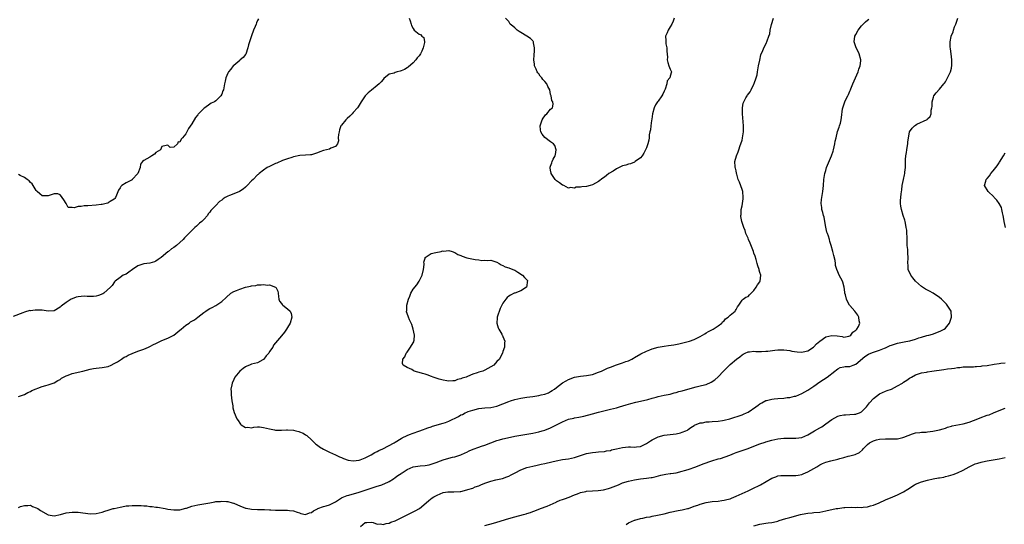
# Model space of a CAD drawing. Units: inches. Extents: x 2595000 to 2598000, y 1518000 to 1521000.
# Drawn here: x 2596495 to 2596825, y 1518210 to 1518378 of the extents above; entities that cross this region are included whole.
import ezdxf

# ---------------------------------------------------------------- set-up
doc = ezdxf.new("R2010")
doc.units = ezdxf.units.IN
doc.header["$MEASUREMENT"] = 0
doc.layers.add('LD25951518_10ft', color=132, linetype='Continuous')

msp = doc.modelspace()

# ---------------------------------------------------------------- linework, layer by layer
at = {"layer": 'LD25951518_10ft'}
for points, elevation in [([(2596625.71, 1518379), (2596625.97, 1518378.03), (2596626.3, 1518377), (2596626.5, 1518376.5), (2596627, 1518375.5), (2596627.4, 1518375), (2596629, 1518373.6), (2596629.52, 1518373.52), (2596629.95, 1518373), (2596630.55, 1518372.55), (2596630.84, 1518371), (2596630.85, 1518370.85), (2596630.4, 1518369), (2596629.94, 1518367.94), (2596629.44, 1518367), (2596629, 1518366.33), (2596628.34, 1518365.66), (2596627.88, 1518365), (2596627, 1518364.03), (2596625.4, 1518362.6), (2596625, 1518362.33), (2596624.14, 1518361.86), (2596623, 1518361.34), (2596622.72, 1518361.28), (2596621.65, 1518361), (2596621, 1518360.81), (2596620.63, 1518360.63), (2596619, 1518360.21), (2596617.25, 1518358.75), (2596617, 1518358.49), (2596616.31, 1518357.69), (2596615.61, 1518357), (2596615, 1518356.47), (2596613.09, 1518354.91), (2596611.97, 1518354.03), (2596610.95, 1518353.05), (2596609.59, 1518351), (2596609, 1518349.93), (2596608.66, 1518349.34), (2596608.39, 1518349), (2596607, 1518347.41), (2596606.58, 1518347), (2596605.81, 1518346.19), (2596605, 1518345.47), (2596604.53, 1518345), (2596603, 1518343.21), (2596602.88, 1518343), (2596602.36, 1518341.64), (2596602.22, 1518341), (2596602.08, 1518340.08), (2596601.99, 1518339), (2596602.05, 1518337.95), (2596601.71, 1518337), (2596601, 1518336.08), (2596599.54, 1518335.54), (2596599, 1518335.21), (2596597, 1518334.71), (2596595.76, 1518334.24), (2596595, 1518333.92), (2596594.32, 1518333.68), (2596593, 1518333.31), (2596592.74, 1518333.26), (2596591, 1518333.19), (2596589.08, 1518333.08), (2596587, 1518332.58), (2596586.41, 1518332.41), (2596585, 1518331.89), (2596583.34, 1518331.34), (2596581.45, 1518330.55), (2596581, 1518330.39), (2596579, 1518329.42), (2596578.21, 1518329), (2596577, 1518328.15), (2596575.56, 1518327), (2596575.24, 1518326.76), (2596575, 1518326.55), (2596573.5, 1518325), (2596573, 1518324.54), (2596571.56, 1518323), (2596571, 1518322.45), (2596570.19, 1518321.81), (2596568.97, 1518321.03), (2596567, 1518320.25), (2596565.65, 1518319.65), (2596565, 1518319.42), (2596564.19, 1518319), (2596563.44, 1518318.56), (2596563, 1518318.14), (2596562.3, 1518317.7), (2596561, 1518316.39), (2596559.71, 1518315), (2596559.36, 1518314.64), (2596559, 1518314.15), (2596558.47, 1518313.53), (2596558.19, 1518313), (2596557, 1518311.71), (2596556.4, 1518311), (2596555.61, 1518310.39), (2596555, 1518309.85), (2596554.52, 1518309.47), (2596554.06, 1518309), (2596551.98, 1518307), (2596551.5, 1518306.5), (2596551, 1518305.93), (2596550.51, 1518305.49), (2596550.1, 1518305), (2596549, 1518304.02), (2596547.92, 1518303), (2596547, 1518302.35), (2596546.19, 1518301.81), (2596545.21, 1518301), (2596545, 1518300.86), (2596542.74, 1518299), (2596541.74, 1518298.26), (2596541, 1518297.74), (2596540.52, 1518297.48), (2596538.97, 1518297.03), (2596537, 1518296.8), (2596535, 1518296.18), (2596533.17, 1518295), (2596531.93, 1518294.07), (2596531, 1518293.43), (2596530.67, 1518293.33), (2596530.02, 1518293), (2596529, 1518292.25), (2596527.36, 1518291), (2596527.18, 1518290.82), (2596526.37, 1518289.63), (2596525.85, 1518289), (2596523.54, 1518287), (2596523.2, 1518286.8), (2596521.77, 1518286.23), (2596521, 1518286.03), (2596520.07, 1518285.93), (2596519, 1518285.88), (2596517.96, 1518285.96), (2596517, 1518285.99), (2596515, 1518285.86), (2596514.34, 1518285.66), (2596513, 1518285.18), (2596512.67, 1518285), (2596511, 1518283.94), (2596509.34, 1518282.66), (2596509, 1518282.32), (2596507, 1518281.14), (2596506.88, 1518281.12), (2596504.94, 1518281.06), (2596503, 1518281.31), (2596500.61, 1518281.39), (2596499, 1518281.18), (2596498.81, 1518281.19), (2596497, 1518280.71), (2596496.5, 1518280.5), (2596493.23, 1518279.23)], 8900), ([(2596495, 1518252.45), (2596497, 1518253.13), (2596498.18, 1518253.82), (2596499, 1518254.12), (2596499.55, 1518254.45), (2596503, 1518255.84), (2596504.14, 1518256.14), (2596505, 1518256.4), (2596507, 1518257.04), (2596508.19, 1518257.81), (2596509, 1518258.22), (2596509.43, 1518258.57), (2596511, 1518259.44), (2596511.64, 1518259.64), (2596513, 1518260.21), (2596514.56, 1518260.56), (2596515, 1518260.68), (2596516.56, 1518261), (2596519, 1518261.63), (2596520.17, 1518261.83), (2596521, 1518262.01), (2596521.97, 1518262.03), (2596523, 1518262.22), (2596523.72, 1518262.28), (2596525, 1518262.56), (2596525.98, 1518263), (2596527, 1518263.48), (2596528.09, 1518264.09), (2596529.48, 1518265), (2596530.35, 1518265.65), (2596531, 1518265.9), (2596531.69, 1518266.31), (2596533, 1518266.9), (2596535, 1518267.68), (2596537, 1518268.36), (2596538.52, 1518269), (2596539, 1518269.22), (2596540.15, 1518269.85), (2596541, 1518270.23), (2596543, 1518271.17), (2596545, 1518272.04), (2596546.98, 1518273), (2596549, 1518274.62), (2596549.42, 1518275), (2596551, 1518276.32), (2596552.07, 1518277), (2596552.6, 1518277.4), (2596553.84, 1518278.16), (2596555.01, 1518278.99), (2596557, 1518280.6), (2596557.66, 1518281), (2596558.45, 1518281.55), (2596559, 1518281.86), (2596559.78, 1518282.22), (2596561.06, 1518282.94), (2596563, 1518284.29), (2596564.43, 1518285.57), (2596566.1, 1518287), (2596567, 1518287.56), (2596567.97, 1518287.97), (2596569, 1518288.43), (2596570.9, 1518289), (2596572.64, 1518289.36), (2596573, 1518289.44), (2596574.39, 1518289.61), (2596575, 1518289.77), (2596576.23, 1518289.77), (2596577, 1518289.92), (2596578.27, 1518289.73), (2596579, 1518289.79), (2596580.93, 1518289.07), (2596581, 1518289.06), (2596581.08, 1518289), (2596581.74, 1518287.74), (2596581.91, 1518287), (2596581.93, 1518285.94), (2596582.12, 1518285), (2596582.32, 1518284.32), (2596583, 1518283.54), (2596583.21, 1518283.21), (2596583.47, 1518283), (2596585, 1518281.83), (2596585.88, 1518281), (2596586.24, 1518280.24), (2596586.43, 1518279), (2596585.87, 1518277), (2596585, 1518275.59), (2596584.66, 1518275), (2596584, 1518274), (2596583, 1518272.78), (2596581, 1518270.44), (2596580.33, 1518269.67), (2596580.05, 1518269), (2596579, 1518267.49), (2596578.73, 1518267), (2596577.91, 1518266.09), (2596577.13, 1518265), (2596577, 1518264.88), (2596576.76, 1518264.76), (2596575, 1518263.79), (2596573, 1518263.26), (2596572.29, 1518263), (2596571.38, 1518262.62), (2596571, 1518262.41), (2596570.16, 1518261.84), (2596569.08, 1518261), (2596567.43, 1518259), (2596567.3, 1518258.7), (2596567, 1518258.19), (2596566.46, 1518257), (2596566.37, 1518256.37), (2596566.1, 1518255), (2596566.14, 1518254.14), (2596566.11, 1518253), (2596566.34, 1518251), (2596566.66, 1518249.34), (2596566.69, 1518248.69), (2596567.13, 1518247.13), (2596568.09, 1518245), (2596568.48, 1518244.48), (2596569, 1518243.59), (2596569.24, 1518243.24), (2596569.47, 1518243), (2596571, 1518242.11), (2596571.77, 1518242.23), (2596573, 1518242.07), (2596573.71, 1518242.29), (2596575, 1518242.3), (2596575.67, 1518242.33), (2596577, 1518242.18), (2596579, 1518241.7), (2596580.7, 1518241.3), (2596581, 1518241.24), (2596583, 1518241.21), (2596584.67, 1518241.33), (2596585, 1518241.34), (2596587, 1518241.19), (2596587.82, 1518241), (2596588.75, 1518240.75), (2596589, 1518240.63), (2596590.22, 1518240.22), (2596591, 1518239.69), (2596591.44, 1518239.44), (2596593, 1518238.06), (2596594.01, 1518237), (2596594.52, 1518236.52), (2596595, 1518236.26), (2596595.69, 1518235.69), (2596597, 1518234.92), (2596599, 1518233.93), (2596601.06, 1518233), (2596602.37, 1518232.37), (2596603, 1518232.05), (2596603.72, 1518231.72), (2596605.24, 1518231.24), (2596607, 1518231.02), (2596609, 1518231.23), (2596609.31, 1518231.31), (2596611, 1518231.95), (2596613, 1518233.01), (2596614.24, 1518233.76), (2596615, 1518234.12), (2596615.57, 1518234.43), (2596616.86, 1518235), (2596620.66, 1518237), (2596621, 1518237.24), (2596623, 1518238.49), (2596623.32, 1518238.68), (2596625, 1518239.48), (2596625.75, 1518239.75), (2596627, 1518240.25), (2596628.91, 1518240.91), (2596630.51, 1518241.49), (2596631, 1518241.65), (2596631.97, 1518242.03), (2596633, 1518242.36), (2596633.47, 1518242.53), (2596637, 1518243.55), (2596637.83, 1518243.83), (2596639, 1518244.25), (2596642.16, 1518245.84), (2596643, 1518246.32), (2596643.47, 1518246.53), (2596644.38, 1518247), (2596645, 1518247.29), (2596645.45, 1518247.45), (2596647, 1518247.98), (2596649, 1518248.43), (2596651, 1518248.65), (2596653, 1518248.83), (2596655, 1518249.27), (2596657, 1518250.02), (2596659, 1518250.82), (2596659.53, 1518251), (2596661, 1518251.46), (2596663, 1518251.93), (2596665, 1518252.27), (2596667, 1518252.53), (2596669, 1518252.82), (2596669.83, 1518253), (2596671, 1518253.28), (2596672.25, 1518253.75), (2596673, 1518254.14), (2596673.53, 1518254.47), (2596674.29, 1518255), (2596675, 1518255.51), (2596676.99, 1518257.01), (2596678.23, 1518257.77), (2596679, 1518258.17), (2596681, 1518258.91), (2596683, 1518259.26), (2596685, 1518259.46), (2596687, 1518259.87), (2596689, 1518260.58), (2596689.98, 1518261), (2596692.06, 1518261.94), (2596693, 1518262.33), (2596695, 1518263.08), (2596697, 1518263.72), (2596698.17, 1518264.17), (2596699, 1518264.45), (2596700.13, 1518265), (2596700.69, 1518265.31), (2596701, 1518265.51), (2596703.19, 1518266.81), (2596705, 1518267.7), (2596706.12, 1518268.12), (2596707, 1518268.48), (2596709, 1518269.03), (2596711, 1518269.37), (2596712.46, 1518269.54), (2596714.21, 1518269.79), (2596715.89, 1518270.11), (2596719, 1518270.86), (2596719.44, 1518271), (2596721, 1518271.58), (2596722.09, 1518272.09), (2596723, 1518272.55), (2596723.82, 1518273), (2596724.51, 1518273.49), (2596725, 1518273.74), (2596725.76, 1518274.24), (2596727.39, 1518275), (2596729, 1518276.12), (2596730.21, 1518277), (2596730.51, 1518277.49), (2596731, 1518277.82), (2596731.49, 1518278.51), (2596732.37, 1518279), (2596733, 1518279.73), (2596734.72, 1518281), (2596734.77, 1518281.23), (2596735, 1518281.6), (2596735.49, 1518282.51), (2596735.95, 1518283), (2596737, 1518284.68), (2596737.34, 1518285), (2596738.32, 1518285.68), (2596739, 1518285.9), (2596739.5, 1518286.5), (2596740.06, 1518287), (2596741, 1518287.88), (2596741.76, 1518289), (2596742.22, 1518289.78), (2596743, 1518290.81), (2596743.09, 1518291), (2596743.08, 1518291.08), (2596743.24, 1518293), (2596743, 1518294), (2596742.73, 1518294.73), (2596742.74, 1518295), (2596742.23, 1518296.23), (2596742.11, 1518297), (2596741.75, 1518298.25), (2596741.36, 1518299.36), (2596741, 1518300.44), (2596740.79, 1518301), (2596739.7, 1518303.7), (2596739.15, 1518305), (2596739, 1518305.43), (2596738.27, 1518307), (2596738.02, 1518308.02), (2596737.58, 1518309), (2596736.98, 1518311), (2596736.62, 1518312.62), (2596736.6, 1518313), (2596736.68, 1518313.32), (2596736.74, 1518315), (2596737, 1518316.24), (2596737.41, 1518318.59), (2596737.42, 1518319), (2596737.23, 1518321), (2596737, 1518321.69), (2596736.11, 1518324.11), (2596735.71, 1518325), (2596735.22, 1518326.78), (2596735.18, 1518327), (2596735.18, 1518327.18), (2596735, 1518327.91), (2596734.81, 1518328.81), (2596734.74, 1518329), (2596734.7, 1518329.3), (2596734.6, 1518331), (2596735.12, 1518333), (2596735.76, 1518334.24), (2596735.96, 1518335), (2596736.39, 1518336.39), (2596736.64, 1518337), (2596737, 1518338.18), (2596737.17, 1518338.83), (2596737.2, 1518339), (2596737.49, 1518341), (2596737.49, 1518343), (2596737.15, 1518347), (2596737.16, 1518349), (2596737.43, 1518350.57), (2596737.56, 1518351), (2596738.29, 1518352.29), (2596738.68, 1518353), (2596738.82, 1518353.18), (2596739.68, 1518354.32), (2596740.07, 1518355), (2596741, 1518356.88), (2596741.08, 1518357.08), (2596741.72, 1518359), (2596742.02, 1518360.02), (2596742.2, 1518361), (2596742.27, 1518361.73), (2596742.56, 1518363), (2596742.94, 1518364.94), (2596743.34, 1518366.66), (2596743.45, 1518367), (2596743.82, 1518367.82), (2596744.28, 1518369), (2596745, 1518370.32), (2596745.21, 1518370.79), (2596745.29, 1518371), (2596745.37, 1518371.37), (2596745.96, 1518373), (2596746.27, 1518373.73), (2596746.44, 1518375), (2596746.85, 1518376.85), (2596747.51, 1518379)], 8910), ([(2596575.28, 1518378.72), (2596575, 1518378.14), (2596574.61, 1518377.39), (2596574.49, 1518377), (2596574.15, 1518376.15), (2596573.61, 1518375), (2596572.95, 1518373.05), (2596572.27, 1518371), (2596571.98, 1518370.02), (2596571.72, 1518369), (2596571.07, 1518366.93), (2596571, 1518366.8), (2596570.15, 1518365.85), (2596569.22, 1518365), (2596569, 1518364.77), (2596567, 1518363.15), (2596566.88, 1518363), (2596566.1, 1518361.9), (2596565.23, 1518361), (2596565, 1518360.63), (2596564.32, 1518359), (2596564.12, 1518357.88), (2596563.91, 1518357), (2596563.54, 1518355), (2596563.38, 1518354.62), (2596563, 1518353.58), (2596562.72, 1518353), (2596561, 1518351.34), (2596560.57, 1518351), (2596559.5, 1518350.5), (2596559, 1518350.23), (2596557.36, 1518349), (2596557, 1518348.75), (2596555.15, 1518346.85), (2596555, 1518346.66), (2596554.22, 1518345.78), (2596553, 1518343.65), (2596551.92, 1518342.08), (2596551, 1518340.25), (2596549.84, 1518339), (2596549.45, 1518338.55), (2596549, 1518337.5), (2596548.42, 1518337.58), (2596548.2, 1518337), (2596547, 1518335.89), (2596545.73, 1518335.73), (2596545, 1518336.47), (2596544.37, 1518336.37), (2596543, 1518336.11), (2596542.49, 1518335), (2596541, 1518334.04), (2596540.53, 1518333.47), (2596539.67, 1518333), (2596539, 1518332.55), (2596537, 1518331.36), (2596536.45, 1518331), (2596535.87, 1518330.13), (2596535.74, 1518329), (2596534.96, 1518327), (2596533.08, 1518325), (2596533, 1518324.94), (2596531, 1518323.95), (2596529.59, 1518323), (2596529.3, 1518322.7), (2596529, 1518322.27), (2596528.53, 1518321.47), (2596527.77, 1518319.77), (2596527.51, 1518319), (2596527.3, 1518318.7), (2596527, 1518318.43), (2596525.64, 1518317.64), (2596525, 1518317.2), (2596524.87, 1518317.13), (2596524.35, 1518317), (2596523, 1518316.7), (2596522.67, 1518316.67), (2596521, 1518316.44), (2596518.23, 1518316.23), (2596517, 1518316.18), (2596516.01, 1518316.01), (2596515, 1518316.01), (2596513.61, 1518315.61), (2596513, 1518315.72), (2596511.65, 1518315.65), (2596511, 1518317), (2596510.21, 1518318.21), (2596509.62, 1518319), (2596509.37, 1518319.37), (2596509, 1518319.87), (2596508.2, 1518320.2), (2596507, 1518320.19), (2596505.91, 1518319.91), (2596505, 1518319.55), (2596503.61, 1518319.61), (2596503, 1518319.62), (2596502.22, 1518320.22), (2596501.28, 1518321), (2596501, 1518321.31), (2596499.89, 1518323), (2596499.57, 1518323.57), (2596499, 1518324.02), (2596498.56, 1518324.56), (2596497.93, 1518325), (2596497, 1518325.75), (2596495.64, 1518326.36), (2596495, 1518326.67)], 8890), ([(2596495, 1518215.41), (2596495.67, 1518215.67), (2596497, 1518216.05), (2596498.11, 1518216.11), (2596499, 1518216.14), (2596499.75, 1518215.75), (2596501, 1518215.28), (2596501.45, 1518215), (2596502.34, 1518214.34), (2596505, 1518212.96), (2596507, 1518212.65), (2596509.08, 1518213.08), (2596511, 1518213.57), (2596513, 1518213.83), (2596514.19, 1518213.81), (2596515, 1518213.82), (2596519, 1518213.31), (2596521, 1518213.38), (2596523, 1518213.85), (2596523.86, 1518214.14), (2596525, 1518214.5), (2596526.65, 1518215), (2596527, 1518215.09), (2596529, 1518215.54), (2596529.64, 1518215.64), (2596531, 1518215.89), (2596531.97, 1518215.97), (2596533, 1518216.09), (2596535, 1518216.09), (2596536.04, 1518216.04), (2596537, 1518215.94), (2596537.94, 1518215.94), (2596539, 1518215.75), (2596539.76, 1518215.76), (2596541, 1518215.52), (2596541.5, 1518215.5), (2596544.11, 1518215), (2596545, 1518214.85), (2596547, 1518214.59), (2596547.38, 1518214.62), (2596549, 1518214.63), (2596551, 1518215.16), (2596551.2, 1518215.2), (2596553, 1518215.85), (2596554.01, 1518216.01), (2596555, 1518216.29), (2596557, 1518216.6), (2596558.99, 1518216.99), (2596560.71, 1518217.29), (2596561, 1518217.35), (2596562.56, 1518217.44), (2596563, 1518217.49), (2596564.64, 1518217.36), (2596565, 1518217.36), (2596566.48, 1518217), (2596566.89, 1518216.89), (2596567, 1518216.85), (2596568.29, 1518216.29), (2596569, 1518215.95), (2596571, 1518215.14), (2596571.12, 1518215.12), (2596573, 1518214.84), (2596575, 1518214.76), (2596575.24, 1518214.76), (2596577, 1518214.67), (2596577.32, 1518214.68), (2596579, 1518214.59), (2596579.41, 1518214.59), (2596581, 1518214.54), (2596583, 1518214.51), (2596583.52, 1518214.48), (2596585, 1518214.47), (2596585.65, 1518214.35), (2596587, 1518214.24), (2596588.19, 1518213.81), (2596589, 1518213.55), (2596589.4, 1518213.4), (2596591, 1518213.08), (2596592.35, 1518213.65), (2596593, 1518213.71), (2596593.7, 1518214.3), (2596595, 1518214.89), (2596595.06, 1518214.94), (2596595.19, 1518215), (2596597, 1518215.69), (2596597.97, 1518215.97), (2596599, 1518216.32), (2596600.4, 1518217), (2596601, 1518217.33), (2596602, 1518218), (2596603, 1518218.59), (2596603.26, 1518218.74), (2596605, 1518219.42), (2596605.54, 1518219.54), (2596609, 1518220.54), (2596613, 1518221.9), (2596614.31, 1518222.31), (2596615, 1518222.51), (2596615.39, 1518222.61), (2596616.56, 1518223), (2596617, 1518223.17), (2596617.35, 1518223.35), (2596619, 1518224.12), (2596620.45, 1518225), (2596621, 1518225.37), (2596621.92, 1518226.08), (2596623, 1518226.77), (2596623.12, 1518226.88), (2596623.31, 1518227), (2596625, 1518228.07), (2596627, 1518228.97), (2596629.36, 1518229.36), (2596631, 1518229.45), (2596632.34, 1518229.66), (2596633, 1518229.84), (2596635, 1518230.56), (2596635.31, 1518230.69), (2596637, 1518231.3), (2596639, 1518231.89), (2596640.17, 1518232.17), (2596641, 1518232.35), (2596643, 1518232.96), (2596644.38, 1518233.62), (2596645, 1518233.89), (2596645.72, 1518234.28), (2596647.1, 1518234.9), (2596649, 1518235.6), (2596649.91, 1518235.91), (2596651, 1518236.26), (2596655, 1518237.8), (2596655.94, 1518238.06), (2596657, 1518238.35), (2596657.52, 1518238.48), (2596661, 1518239.22), (2596663, 1518239.61), (2596665, 1518239.95), (2596667, 1518240.25), (2596669, 1518240.66), (2596670.11, 1518241), (2596671, 1518241.28), (2596673, 1518242.07), (2596673.65, 1518242.35), (2596677, 1518244.08), (2596679, 1518244.95), (2596680.73, 1518245.27), (2596681, 1518245.37), (2596682.47, 1518245.53), (2596684.1, 1518245.9), (2596687, 1518246.75), (2596689, 1518247.27), (2596693, 1518248.22), (2596695, 1518248.72), (2596696.01, 1518249), (2596698.28, 1518249.72), (2596699.83, 1518250.17), (2596701.43, 1518250.57), (2596705, 1518251.36), (2596705.52, 1518251.52), (2596707, 1518251.9), (2596708.28, 1518252.28), (2596709, 1518252.46), (2596711, 1518252.9), (2596713, 1518253.27), (2596714.33, 1518253.67), (2596715, 1518253.78), (2596715.85, 1518254.15), (2596717, 1518254.38), (2596718.91, 1518254.91), (2596721.71, 1518255.71), (2596723, 1518256.03), (2596724.43, 1518256.43), (2596725, 1518256.56), (2596726.73, 1518257.27), (2596727.93, 1518258.07), (2596729, 1518259.02), (2596730.83, 1518261), (2596732.78, 1518263), (2596733, 1518263.17), (2596735.17, 1518265), (2596736.25, 1518265.75), (2596737, 1518266.44), (2596737.38, 1518266.62), (2596738.07, 1518267), (2596739, 1518267.43), (2596739.45, 1518267.45), (2596741, 1518267.61), (2596741.56, 1518267.56), (2596743.53, 1518267.53), (2596745, 1518267.62), (2596745.68, 1518267.68), (2596747.96, 1518267.96), (2596749, 1518268.04), (2596750.08, 1518268.08), (2596751, 1518268.05), (2596753, 1518267.82), (2596753.68, 1518267.68), (2596755.43, 1518267.43), (2596757, 1518267.32), (2596757.39, 1518267.39), (2596759, 1518267.79), (2596760.87, 1518269), (2596761, 1518269.1), (2596761.88, 1518270.12), (2596763, 1518271.03), (2596765, 1518272.44), (2596767, 1518272.92), (2596768.79, 1518272.79), (2596770.53, 1518272.53), (2596771, 1518272.35), (2596772.69, 1518272.69), (2596773, 1518272.73), (2596773.36, 1518273), (2596774.04, 1518273.96), (2596775, 1518274.63), (2596775.18, 1518274.82), (2596775.43, 1518275), (2596775.91, 1518275.92), (2596776.4, 1518277), (2596776.22, 1518277.78), (2596776.03, 1518279), (2596775.68, 1518279.68), (2596774.7, 1518281), (2596773, 1518282.93), (2596772.95, 1518283), (2596772.28, 1518284.28), (2596771.96, 1518285), (2596771.56, 1518286.44), (2596771.43, 1518287), (2596771.4, 1518287.4), (2596771.11, 1518289), (2596770.72, 1518290.72), (2596770.56, 1518291), (2596770.06, 1518292.06), (2596769.5, 1518293), (2596769, 1518294.13), (2596768.65, 1518295), (2596768.28, 1518296.28), (2596768.23, 1518297), (2596768.09, 1518297.91), (2596767.65, 1518299.65), (2596767.36, 1518301), (2596766.85, 1518303), (2596766.35, 1518304.35), (2596766.21, 1518305), (2596765.89, 1518306.11), (2596765.55, 1518307), (2596765.41, 1518307.41), (2596765.07, 1518309.07), (2596764.7, 1518311), (2596764.41, 1518312.41), (2596764.26, 1518313), (2596763.97, 1518314.03), (2596763.74, 1518315), (2596763.67, 1518315.67), (2596763.48, 1518317), (2596763.61, 1518318.39), (2596763.68, 1518319), (2596764.01, 1518321), (2596764.21, 1518323), (2596764.38, 1518325), (2596764.69, 1518327), (2596765, 1518328.02), (2596765.27, 1518329), (2596766.91, 1518333), (2596767.44, 1518334.56), (2596767.57, 1518335), (2596768.04, 1518337), (2596768.14, 1518337.87), (2596768.43, 1518339), (2596768.97, 1518341.03), (2596769.44, 1518342.56), (2596769.63, 1518343), (2596769.9, 1518343.9), (2596770.18, 1518345), (2596770.28, 1518345.72), (2596770.61, 1518348.61), (2596770.68, 1518349), (2596771, 1518350.03), (2596771.33, 1518351), (2596771.61, 1518351.61), (2596772.33, 1518353), (2596772.57, 1518353.43), (2596773, 1518354.51), (2596773.18, 1518354.82), (2596773.23, 1518355), (2596773.36, 1518355.36), (2596774.08, 1518357), (2596774.99, 1518359), (2596775.83, 1518361), (2596776.05, 1518361.95), (2596776.47, 1518363), (2596776.69, 1518364.69), (2596776.7, 1518365), (2596776.21, 1518367), (2596775.78, 1518367.78), (2596775.19, 1518369), (2596774.45, 1518371), (2596774.69, 1518373), (2596775, 1518373.56), (2596775.87, 1518375), (2596777, 1518376.43), (2596777.56, 1518377), (2596778.31, 1518377.69), (2596779, 1518378.33), (2596779.39, 1518378.61)], 8920), ([(2596609.46, 1518209), (2596611, 1518210.36), (2596611.58, 1518210.42), (2596613, 1518210.46), (2596613.68, 1518210.32), (2596615, 1518209.84), (2596616.11, 1518209.89), (2596617, 1518209.74), (2596617.97, 1518210.03), (2596619, 1518210.19), (2596619.57, 1518210.43), (2596621, 1518210.9), (2596621.22, 1518211), (2596623, 1518211.94), (2596624.78, 1518212.78), (2596625, 1518212.9), (2596625.24, 1518213), (2596626.38, 1518213.62), (2596627.73, 1518214.27), (2596629.16, 1518215), (2596631.4, 1518217), (2596632.22, 1518217.78), (2596633.37, 1518218.63), (2596633.92, 1518219), (2596635, 1518219.56), (2596637, 1518220.41), (2596638.61, 1518220.61), (2596639, 1518220.68), (2596640.59, 1518220.59), (2596642.74, 1518220.74), (2596643, 1518220.78), (2596645, 1518221.25), (2596645.35, 1518221.35), (2596647, 1518221.89), (2596647.75, 1518222.25), (2596649, 1518222.68), (2596649.67, 1518223), (2596651, 1518223.53), (2596653, 1518224.22), (2596654.61, 1518224.61), (2596656.9, 1518225.1), (2596658.39, 1518225.61), (2596659, 1518225.88), (2596659.74, 1518226.26), (2596661.08, 1518227), (2596663, 1518227.96), (2596665, 1518228.72), (2596667, 1518229.23), (2596668.5, 1518229.5), (2596669.82, 1518229.82), (2596671, 1518230.06), (2596673.34, 1518230.66), (2596674.89, 1518231), (2596677, 1518231.38), (2596679, 1518231.71), (2596679.92, 1518231.92), (2596681, 1518232.13), (2596682.7, 1518232.7), (2596683, 1518232.77), (2596683.66, 1518233), (2596684.69, 1518233.31), (2596685, 1518233.43), (2596686.35, 1518233.65), (2596687, 1518233.82), (2596688.13, 1518233.87), (2596689, 1518233.98), (2596691, 1518234.15), (2596691.68, 1518234.32), (2596693, 1518234.47), (2596693.38, 1518234.62), (2596695, 1518234.96), (2596697, 1518235.47), (2596699, 1518235.65), (2596699.67, 1518235.67), (2596701, 1518235.55), (2596701.67, 1518235.67), (2596703, 1518235.8), (2596705, 1518236.75), (2596705.41, 1518237), (2596706.34, 1518237.66), (2596707, 1518238.06), (2596707.61, 1518238.39), (2596709, 1518239.06), (2596711, 1518239.55), (2596715, 1518240.04), (2596716.39, 1518240.39), (2596717, 1518240.52), (2596718.17, 1518241), (2596718.71, 1518241.29), (2596719, 1518241.48), (2596719.86, 1518242.14), (2596721, 1518242.8), (2596721.11, 1518242.89), (2596723, 1518243.68), (2596723.73, 1518243.73), (2596725, 1518244.03), (2596726.03, 1518244.03), (2596727, 1518244.12), (2596729, 1518244.24), (2596730.5, 1518244.5), (2596731, 1518244.56), (2596732.94, 1518245.06), (2596737, 1518246.33), (2596737.45, 1518246.55), (2596738.53, 1518247), (2596739, 1518247.23), (2596741.6, 1518249), (2596742.37, 1518249.63), (2596743, 1518250.06), (2596743.58, 1518250.42), (2596745, 1518251.11), (2596745.13, 1518251.13), (2596747, 1518251.65), (2596747.69, 1518251.69), (2596749, 1518251.86), (2596751, 1518251.99), (2596752.13, 1518252.13), (2596753, 1518252.19), (2596754.57, 1518252.57), (2596755, 1518252.65), (2596757, 1518253.48), (2596759, 1518254.64), (2596761, 1518256), (2596763, 1518257.38), (2596765.48, 1518259), (2596768.08, 1518261), (2596768.57, 1518261.43), (2596769, 1518261.71), (2596769.85, 1518262.15), (2596771, 1518262.36), (2596771.53, 1518262.47), (2596773, 1518262.54), (2596774.14, 1518263), (2596775, 1518263.32), (2596778.08, 1518265.92), (2596779.33, 1518266.67), (2596780.11, 1518267), (2596781, 1518267.37), (2596783, 1518267.98), (2596784.64, 1518268.64), (2596785, 1518268.77), (2596786.51, 1518269.49), (2596787, 1518269.7), (2596788, 1518270), (2596789, 1518270.33), (2596790.68, 1518270.68), (2596791.26, 1518270.74), (2596793, 1518271.09), (2596793.15, 1518271.15), (2596795, 1518271.69), (2596796.08, 1518272.08), (2596797, 1518272.36), (2596798.84, 1518272.84), (2596799.52, 1518273), (2596800.64, 1518273.36), (2596802.1, 1518273.9), (2596803.53, 1518274.47), (2596804.64, 1518275), (2596805, 1518275.34), (2596806.4, 1518277), (2596807.01, 1518279), (2596806.9, 1518280.9), (2596806.89, 1518281), (2596805.63, 1518283), (2596805.33, 1518283.33), (2596805, 1518283.65), (2596804.36, 1518284.36), (2596803.73, 1518285), (2596803, 1518285.58), (2596800.93, 1518287), (2596799.69, 1518287.69), (2596799, 1518288.03), (2596798.39, 1518288.39), (2596797, 1518289.29), (2596795.04, 1518291), (2596794.15, 1518292.15), (2596793.47, 1518293), (2596792.61, 1518295), (2596792.52, 1518296.52), (2596792.47, 1518297), (2596792.53, 1518299), (2596792.44, 1518300.44), (2596792.39, 1518301.61), (2596792.27, 1518303), (2596792.22, 1518305), (2596792.18, 1518305.82), (2596792.16, 1518307), (2596792.08, 1518308.08), (2596791.94, 1518309), (2596791.61, 1518310.39), (2596791.5, 1518311), (2596791.4, 1518311.4), (2596790.89, 1518313), (2596790.31, 1518315), (2596790.12, 1518316.12), (2596790.03, 1518317), (2596790.04, 1518318.04), (2596790.1, 1518319), (2596790.22, 1518320.22), (2596790.41, 1518321.59), (2596790.57, 1518323), (2596790.95, 1518325), (2596791.35, 1518326.65), (2596791.42, 1518327), (2596791.46, 1518327.46), (2596791.67, 1518329), (2596791.71, 1518330.29), (2596791.67, 1518331), (2596791.67, 1518331.67), (2596791.78, 1518333), (2596791.99, 1518334.01), (2596792.13, 1518335), (2596792.38, 1518336.39), (2596792.48, 1518337), (2596792.49, 1518337.51), (2596792.68, 1518339), (2596793, 1518340.85), (2596793.04, 1518341), (2596793.84, 1518342.16), (2596794.7, 1518343), (2596795, 1518343.24), (2596795.49, 1518343.49), (2596798.88, 1518345.12), (2596799, 1518345.27), (2596799.89, 1518346.11), (2596800.25, 1518347), (2596800.21, 1518348.21), (2596800.45, 1518349), (2596800.54, 1518349.46), (2596800.53, 1518351), (2596801, 1518352.56), (2596801.18, 1518353), (2596801.97, 1518354.03), (2596803, 1518355.27), (2596804.53, 1518357), (2596804.73, 1518357.27), (2596805, 1518357.71), (2596805.75, 1518359), (2596806.35, 1518360.35), (2596806.66, 1518361), (2596807, 1518362.3), (2596807.2, 1518363.2), (2596807.18, 1518365), (2596806.91, 1518367), (2596806.73, 1518368.73), (2596806.61, 1518369.39), (2596806.56, 1518371), (2596806.89, 1518372.89), (2596806.89, 1518373), (2596807.55, 1518374.45), (2596807.7, 1518375), (2596808.08, 1518376.08), (2596808.47, 1518377), (2596809.13, 1518379)], 8930), ([(2596714.25, 1518379), (2596714.01, 1518377.99), (2596713.54, 1518377), (2596713, 1518376.03), (2596712.33, 1518375), (2596711.98, 1518374.02), (2596711.45, 1518373), (2596711.51, 1518371.51), (2596711.49, 1518371), (2596711.56, 1518370.44), (2596711.86, 1518369), (2596711.9, 1518367.9), (2596712.03, 1518365.97), (2596711.96, 1518365), (2596712.13, 1518364.13), (2596712.54, 1518363), (2596713, 1518361.95), (2596713.37, 1518361), (2596713, 1518359.63), (2596712.88, 1518359), (2596712.01, 1518357.99), (2596711.82, 1518357), (2596711.27, 1518355.27), (2596711.15, 1518355), (2596711, 1518354.56), (2596710.47, 1518353.53), (2596710.22, 1518353), (2596709, 1518351.27), (2596708.78, 1518351), (2596708.04, 1518349.96), (2596707.6, 1518349), (2596707.07, 1518347), (2596706.82, 1518345.18), (2596706.72, 1518344.72), (2596706.49, 1518343), (2596706.36, 1518341.64), (2596706.18, 1518341), (2596705.96, 1518339.96), (2596705.9, 1518339), (2596705.8, 1518338.2), (2596705.47, 1518337), (2596705, 1518335.66), (2596704.73, 1518335), (2596704.12, 1518333.88), (2596703.62, 1518333), (2596703, 1518332.27), (2596701.3, 1518331), (2596701.12, 1518330.88), (2596701, 1518330.85), (2596699.68, 1518330.32), (2596699, 1518330.21), (2596698.13, 1518329.87), (2596697, 1518329.56), (2596696.61, 1518329.39), (2596695, 1518328.61), (2596693.85, 1518327.85), (2596692.49, 1518327), (2596691.62, 1518326.38), (2596691, 1518325.83), (2596690.47, 1518325.53), (2596689, 1518324.36), (2596687, 1518323.23), (2596686.23, 1518323), (2596685, 1518322.67), (2596683.44, 1518322.56), (2596683, 1518322.42), (2596681.54, 1518322.46), (2596681, 1518322.19), (2596679.67, 1518322.33), (2596679, 1518322.18), (2596677.4, 1518323), (2596677, 1518323.13), (2596675.96, 1518323.96), (2596675, 1518324.54), (2596674.77, 1518324.77), (2596674.51, 1518325), (2596673.19, 1518327), (2596673.18, 1518327.18), (2596673, 1518328.16), (2596672.89, 1518328.89), (2596672.85, 1518329), (2596672.86, 1518329.14), (2596673, 1518329.53), (2596673.34, 1518330.66), (2596673.46, 1518331), (2596673.88, 1518331.88), (2596674.46, 1518333), (2596674.57, 1518333.43), (2596674.84, 1518335), (2596674.38, 1518336.38), (2596673.95, 1518337), (2596673, 1518337.64), (2596671.04, 1518339.04), (2596670.2, 1518340.2), (2596669.75, 1518341), (2596669.65, 1518341.65), (2596669.49, 1518343), (2596670.18, 1518345), (2596670.48, 1518345.52), (2596671, 1518346.32), (2596671.32, 1518346.68), (2596671.69, 1518347), (2596673, 1518348.55), (2596673.61, 1518349), (2596673.83, 1518350.17), (2596673.78, 1518351), (2596673.4, 1518351.4), (2596673.13, 1518353), (2596673, 1518353.47), (2596672.71, 1518355), (2596672.09, 1518356.09), (2596671.71, 1518357), (2596671, 1518357.84), (2596670.43, 1518358.43), (2596670.02, 1518359), (2596669.54, 1518359.54), (2596669, 1518360.33), (2596668.68, 1518360.68), (2596668.5, 1518361), (2596668.11, 1518361.89), (2596667.59, 1518363), (2596667.55, 1518363.55), (2596667.34, 1518365), (2596667.43, 1518366.57), (2596667.5, 1518367), (2596667.55, 1518367.55), (2596667.62, 1518369), (2596667.27, 1518370.73), (2596667.24, 1518371), (2596667.16, 1518371.16), (2596667, 1518371.38), (2596666.21, 1518372.21), (2596665.01, 1518373), (2596663, 1518374.15), (2596662.51, 1518374.51), (2596661.8, 1518375), (2596661.39, 1518375.39), (2596661, 1518375.71), (2596660.33, 1518376.33), (2596659.51, 1518377), (2596659, 1518377.82), (2596657.93, 1518379)], 8900), ([(2596825.05, 1518309), (2596824.63, 1518311), (2596824.45, 1518312.45), (2596824.36, 1518313), (2596824.1, 1518313.9), (2596823.91, 1518315), (2596823.72, 1518315.72), (2596823, 1518317), (2596822.18, 1518318.18), (2596821.37, 1518319), (2596821.2, 1518319.2), (2596819.33, 1518321), (2596818.11, 1518323), (2596818.51, 1518324.51), (2596818.67, 1518325), (2596819, 1518325.33), (2596819.77, 1518326.23), (2596820.23, 1518327), (2596821, 1518327.88), (2596822.35, 1518329.65), (2596823, 1518330.66), (2596823.15, 1518330.85), (2596824.49, 1518333), (2596825, 1518333.9)], 8940), ([(2596651, 1518209.36), (2596653.84, 1518210.16), (2596655, 1518210.51), (2596659, 1518211.76), (2596661, 1518212.29), (2596663.96, 1518213), (2596664.77, 1518213.23), (2596665, 1518213.33), (2596666.28, 1518213.72), (2596667, 1518214.01), (2596667.74, 1518214.26), (2596669.6, 1518215), (2596671.84, 1518215.84), (2596674.8, 1518217.2), (2596675, 1518217.26), (2596676.17, 1518217.83), (2596677, 1518218.07), (2596677.66, 1518218.34), (2596679.15, 1518218.85), (2596681, 1518219.64), (2596681.99, 1518219.99), (2596683, 1518220.39), (2596684.77, 1518220.77), (2596685, 1518220.83), (2596687, 1518221.01), (2596688.89, 1518221.11), (2596690.68, 1518221.32), (2596692.3, 1518221.7), (2596693, 1518221.92), (2596695.74, 1518223), (2596697, 1518223.59), (2596699, 1518224.23), (2596701, 1518224.65), (2596703, 1518224.94), (2596705, 1518225.16), (2596706.61, 1518225.39), (2596707, 1518225.46), (2596708.24, 1518225.76), (2596709.82, 1518226.18), (2596711.47, 1518226.53), (2596713, 1518226.72), (2596713.23, 1518226.77), (2596715, 1518227.01), (2596717, 1518227.48), (2596717.72, 1518227.72), (2596719, 1518228.11), (2596721.52, 1518229), (2596723.98, 1518230.02), (2596726.94, 1518230.94), (2596729, 1518231.61), (2596729.82, 1518231.82), (2596732.91, 1518232.91), (2596734.46, 1518233.54), (2596735, 1518233.74), (2596737, 1518234.46), (2596737.41, 1518234.59), (2596739, 1518235.13), (2596741, 1518235.86), (2596743, 1518236.66), (2596744.73, 1518237.27), (2596745, 1518237.36), (2596747, 1518237.89), (2596747.92, 1518238.08), (2596749, 1518238.33), (2596751, 1518238.59), (2596753, 1518238.6), (2596755, 1518238.54), (2596757, 1518238.82), (2596759, 1518239.73), (2596761.25, 1518241), (2596763, 1518242.05), (2596763.63, 1518242.37), (2596764.54, 1518243), (2596765, 1518243.38), (2596767, 1518244.86), (2596769, 1518245.89), (2596769.87, 1518246.13), (2596771, 1518246.36), (2596771.59, 1518246.41), (2596773, 1518246.48), (2596774.61, 1518246.61), (2596775, 1518246.62), (2596775.32, 1518246.68), (2596776.3, 1518247), (2596777, 1518247.33), (2596778.57, 1518249), (2596779.65, 1518250.35), (2596781, 1518251.88), (2596783, 1518253.4), (2596785, 1518254.28), (2596785.48, 1518254.52), (2596787, 1518255), (2596789, 1518256.04), (2596790.63, 1518257), (2596791, 1518257.23), (2596792.06, 1518257.94), (2596793, 1518258.61), (2596793.67, 1518259), (2596795, 1518259.72), (2596797, 1518260.37), (2596798.68, 1518260.68), (2596799, 1518260.75), (2596800.48, 1518261), (2596804.49, 1518261.51), (2596805.7, 1518261.7), (2596807, 1518261.88), (2596808.01, 1518261.99), (2596809, 1518262.17), (2596809.78, 1518262.22), (2596811, 1518262.37), (2596811.62, 1518262.38), (2596813, 1518262.44), (2596814.45, 1518262.45), (2596815, 1518262.47), (2596815.45, 1518262.55), (2596817, 1518262.61), (2596817.3, 1518262.7), (2596819, 1518262.9), (2596821.26, 1518263.26), (2596823, 1518263.48), (2596823.59, 1518263.59), (2596825, 1518263.79)], 8940), ([(2596698.24, 1518209.76), (2596699, 1518210.23), (2596701, 1518211.17), (2596701.19, 1518211.19), (2596703, 1518211.76), (2596703.83, 1518211.83), (2596705, 1518212.12), (2596706.28, 1518212.28), (2596707, 1518212.44), (2596708.77, 1518212.77), (2596711, 1518213.29), (2596713, 1518213.79), (2596715.64, 1518214.36), (2596717, 1518214.6), (2596718.77, 1518215), (2596719.09, 1518215.09), (2596721, 1518215.81), (2596722.21, 1518216.21), (2596723, 1518216.51), (2596724.98, 1518217.02), (2596727, 1518217.37), (2596729, 1518217.56), (2596730.28, 1518217.72), (2596731, 1518217.79), (2596731.94, 1518218.06), (2596733, 1518218.32), (2596733.47, 1518218.53), (2596735, 1518219.16), (2596737, 1518220.11), (2596739.08, 1518221), (2596740.38, 1518221.62), (2596743.22, 1518223), (2596747, 1518225.18), (2596748.33, 1518225.67), (2596749, 1518225.95), (2596749.94, 1518226.06), (2596751, 1518226.14), (2596751.89, 1518226.11), (2596753, 1518226.03), (2596755, 1518226.04), (2596755.81, 1518226.19), (2596757, 1518226.47), (2596757.39, 1518226.61), (2596759, 1518227.29), (2596761, 1518228.37), (2596761.96, 1518229), (2596763, 1518229.62), (2596763.89, 1518230.11), (2596765, 1518230.57), (2596766.64, 1518231), (2596769, 1518231.5), (2596769.73, 1518231.73), (2596771, 1518232.07), (2596772.51, 1518232.51), (2596773, 1518232.62), (2596774.88, 1518233.12), (2596776.26, 1518233.74), (2596777.29, 1518234.71), (2596777.48, 1518235), (2596779, 1518236.46), (2596779.63, 1518237), (2596780.55, 1518237.45), (2596781, 1518237.69), (2596781.99, 1518237.99), (2596783, 1518238.26), (2596785, 1518238.38), (2596787.7, 1518238.3), (2596789, 1518238.38), (2596790.81, 1518238.81), (2596791.15, 1518238.85), (2596794.05, 1518240.05), (2596795, 1518240.36), (2596796.44, 1518240.44), (2596797, 1518240.55), (2596798.55, 1518240.55), (2596799, 1518240.64), (2596800.85, 1518240.85), (2596803, 1518241.32), (2596804.26, 1518241.74), (2596805, 1518241.96), (2596805.74, 1518242.26), (2596807, 1518242.59), (2596807.32, 1518242.69), (2596811, 1518243.32), (2596813, 1518243.88), (2596815.84, 1518245), (2596816.65, 1518245.35), (2596819, 1518246.21), (2596819.59, 1518246.41), (2596821.09, 1518247), (2596823, 1518247.85), (2596825, 1518248.62)], 8950), ([(2596741, 1518209.31), (2596743, 1518209.83), (2596745, 1518210.13), (2596745.78, 1518210.22), (2596747, 1518210.4), (2596747.51, 1518210.49), (2596749, 1518210.86), (2596749.43, 1518211), (2596751.67, 1518211.67), (2596753, 1518212.08), (2596756.5, 1518213), (2596757.13, 1518213.13), (2596759, 1518213.45), (2596760.41, 1518213.59), (2596761, 1518213.67), (2596763, 1518213.88), (2596765, 1518214.24), (2596768.48, 1518215), (2596769, 1518215.1), (2596771, 1518215.38), (2596771.41, 1518215.41), (2596773.48, 1518215.48), (2596775, 1518215.41), (2596775.45, 1518215.45), (2596777, 1518215.4), (2596777.5, 1518215.5), (2596779, 1518215.61), (2596779.91, 1518215.91), (2596781, 1518216.18), (2596782.86, 1518217), (2596785, 1518217.98), (2596787.47, 1518219), (2596789, 1518219.67), (2596791, 1518220.68), (2596792.45, 1518221.55), (2596794.72, 1518223), (2596795, 1518223.14), (2596797, 1518223.94), (2596799, 1518224.51), (2596800.97, 1518224.97), (2596802.73, 1518225.27), (2596803, 1518225.34), (2596804.44, 1518225.56), (2596805, 1518225.7), (2596806.07, 1518225.93), (2596807.59, 1518226.41), (2596809, 1518227), (2596811, 1518227.92), (2596812.97, 1518229), (2596815, 1518229.93), (2596815.82, 1518230.18), (2596817, 1518230.58), (2596817.36, 1518230.64), (2596818.94, 1518231), (2596821, 1518231.31), (2596823, 1518231.69), (2596825, 1518232.15)], 8960)]:
    msp.add_lwpolyline(points, dxfattribs=dict(at, elevation=elevation))
at = {"layer": 'LD25951518_10ft', "elevation": 8900}
msp.add_lwpolyline([(2596652.04, 1518297.96), (2596653, 1518298.04), (2596655, 1518297.42), (2596655.75, 1518297), (2596656.5, 1518296.5), (2596657, 1518296.28), (2596657.79, 1518295.79), (2596659, 1518295.47), (2596660.33, 1518295), (2596661, 1518294.71), (2596662.06, 1518294.06), (2596663.58, 1518293), (2596664.29, 1518292.29), (2596665, 1518291.5), (2596665.23, 1518291.23), (2596665.25, 1518291), (2596665.17, 1518290.83), (2596665, 1518289.46), (2596664.87, 1518289), (2596663, 1518287.82), (2596661, 1518287.09), (2596660.84, 1518287), (2596659.59, 1518286.41), (2596659, 1518286.04), (2596658.43, 1518285.57), (2596658.05, 1518285), (2596657, 1518283.65), (2596656.71, 1518283), (2596656.11, 1518281.89), (2596655.15, 1518279), (2596655.16, 1518278.84), (2596655.04, 1518277), (2596655.45, 1518275.45), (2596655.72, 1518275), (2596656.69, 1518273.31), (2596656.83, 1518273), (2596656.87, 1518272.87), (2596657, 1518272.5), (2596657.67, 1518271), (2596657.6, 1518270.4), (2596657.56, 1518269), (2596657, 1518267.52), (2596656.87, 1518267), (2596656.2, 1518265.8), (2596655.89, 1518265), (2596655, 1518264.21), (2596653.98, 1518263), (2596651, 1518261.35), (2596650.76, 1518261.24), (2596650.3, 1518261), (2596649, 1518260.6), (2596648.37, 1518260.37), (2596647, 1518259.97), (2596645.14, 1518259.14), (2596645, 1518259.1), (2596644.77, 1518259), (2596643.39, 1518258.61), (2596643, 1518258.35), (2596641.84, 1518258.16), (2596641, 1518257.75), (2596640.26, 1518257.74), (2596639, 1518257.63), (2596638.28, 1518257.72), (2596637, 1518257.98), (2596635.66, 1518258.34), (2596633.68, 1518259), (2596633.2, 1518259.2), (2596631.71, 1518259.71), (2596631, 1518259.98), (2596630.18, 1518260.18), (2596629, 1518260.57), (2596628.62, 1518260.62), (2596627.41, 1518261), (2596627, 1518261.17), (2596626.53, 1518261.47), (2596625, 1518262.18), (2596623.7, 1518263), (2596623.5, 1518263.5), (2596623.59, 1518265), (2596624.2, 1518265.8), (2596624.69, 1518267), (2596625, 1518267.3), (2596626.15, 1518269), (2596627, 1518270.4), (2596627.19, 1518270.81), (2596627.26, 1518271), (2596627.3, 1518271.3), (2596627.44, 1518273), (2596627.02, 1518275.02), (2596626.54, 1518276.54), (2596626.32, 1518277), (2596625.83, 1518278.17), (2596625.5, 1518279), (2596625.32, 1518279.32), (2596624.82, 1518280.82), (2596624.83, 1518281), (2596624.88, 1518281.12), (2596624.9, 1518283), (2596625.49, 1518285), (2596625.93, 1518286.07), (2596626.29, 1518287), (2596627, 1518288.35), (2596628.22, 1518289.78), (2596629.07, 1518291), (2596630.01, 1518293), (2596630.47, 1518295), (2596630.67, 1518296.67), (2596630.66, 1518297), (2596630.62, 1518297.37), (2596631, 1518298.71), (2596631.07, 1518298.93), (2596633, 1518300.33), (2596634.6, 1518300.6), (2596636.36, 1518301), (2596636.86, 1518301.14), (2596637.12, 1518301.12), (2596639, 1518301.25), (2596640.06, 1518301), (2596641, 1518300.66), (2596642.01, 1518300.01), (2596643, 1518299.59), (2596643.39, 1518299.39), (2596645, 1518298.87), (2596647.71, 1518298.29), (2596649, 1518298.16), (2596649.99, 1518298.01), (2596651, 1518298.07)], close=True, dxfattribs=at)

doc.saveas('drawing.dxf')
